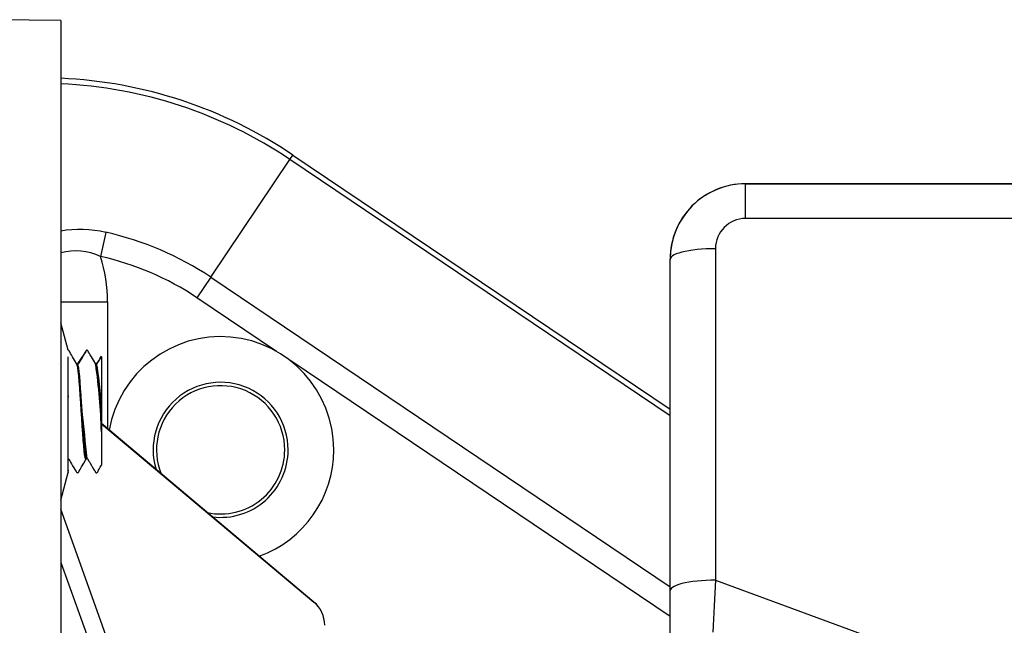
# Model space of a CAD drawing. Extents: x 66 to 1009, y 109 to 813.
# Drawn here: x 418 to 484, y 268 to 308 of the extents above; entities that cross this region are included whole.
import ezdxf

# ---------------------------------------------------------------- set-up
doc = ezdxf.new("R2010")
doc.units = 0
doc.header["$MEASUREMENT"] = 0
doc.layers.get('0').update_dxf_attribs({"linetype": 'CONTINUOUS'})

msp = doc.modelspace()

# ---------------------------------------------------------------- linework, layer by layer
at = {"color": 7, "linetype": 'Continuous'}
for p, q in [((421.211, 308.117), (415.211, 308.17)), ((421.211, 308.117), (421.211, 243.17)), ((436.406, 298.904), (436.608, 299.204)), ((436.608, 299.204), (461.611, 282.369)), ((431.153, 291.104), (436.406, 298.904)), ((461.611, 281.933), (436.406, 298.904)), ((562.94, 297.302), (466.582, 297.302)), ((466.611, 297.301), (562.91, 297.302)), ((466.611, 294.997), (466.611, 297.301)), ((562.91, 294.997), (466.611, 294.997)), ((424.198, 294.081), (423.847, 292.481)), ((461.677, 292.446), (461.628, 292.374)), ((461.758, 292.516), (461.677, 292.446)), ((461.871, 292.584), (461.758, 292.516)), ((462.013, 292.649), (461.871, 292.584)), ((462.184, 292.71), (462.013, 292.649)), ((462.382, 292.766), (462.184, 292.71)), ((462.604, 292.818), (462.382, 292.766)), ((462.848, 292.864), (462.604, 292.818)), ((463.111, 292.903), (462.848, 292.864)), ((463.391, 292.936), (463.111, 292.903)), ((463.684, 292.963), (463.391, 292.936)), ((463.987, 292.981), (463.684, 292.963)), ((464.298, 292.993), (463.987, 292.981)), ((464.611, 292.997), (464.298, 292.993)), ((464.611, 292.997), (464.611, 271.034)), ((461.628, 292.374), (461.611, 292.301)), ((461.611, 270.339), (461.611, 292.301)), ((461.611, 175.42), (461.611, 292.29)), ((431.153, 291.104), (430.238, 289.745)), ((431.153, 291.104), (461.611, 270.595)), ((421.211, 289.47), (424.311, 289.47)), ((424.311, 289.47), (424.311, 281.068)), ((435.521, 286.188), (430.238, 289.745)), ((421.695, 286.266), (421.211, 288.075)), ((421.696, 286.266), (421.696, 286.266)), ((421.731, 286.259), (421.696, 286.266)), ((421.749, 286.249), (421.731, 286.259)), ((421.763, 286.235), (421.749, 286.249)), ((421.775, 286.217), (421.763, 286.235)), ((421.812, 286.155), (421.775, 286.217)), ((421.868, 286.059), (421.812, 286.155)), ((421.916, 285.975), (421.868, 286.059)), ((422.002, 285.829), (421.916, 285.975)), ((422.741, 285.993), (422.627, 285.797)), ((422.824, 286.133), (422.741, 285.993)), ((422.868, 286.207), (422.824, 286.133)), ((422.906, 286.254), (422.868, 286.207)), ((422.931, 286.264), (422.906, 286.254)), ((422.943, 286.266), (422.931, 286.264)), ((422.95, 286.266), (422.943, 286.266)), ((422.964, 286.265), (422.95, 286.266)), ((422.994, 286.252), (422.964, 286.265)), ((423.015, 286.232), (422.994, 286.252)), ((423.026, 286.214), (423.015, 286.232)), ((423.063, 286.152), (423.026, 286.214)), ((423.119, 286.057), (423.063, 286.152)), ((423.17, 285.97), (423.119, 286.057)), ((423.255, 285.822), (423.17, 285.97)), ((423.911, 285.875), (423.911, 285.886)), ((421.075, 285.328), (421.073, 285.328)), ((421.711, 283.244), (421.711, 285.831)), ((422.123, 285.619), (422.002, 285.829)), ((422.281, 285.348), (422.123, 285.619)), ((422.306, 285.281), (422.281, 285.341)), ((422.297, 285.334), (422.283, 285.345)), ((422.323, 285.329), (422.297, 285.334)), ((422.34, 285.118), (422.306, 285.281)), ((422.326, 285.319), (422.323, 285.319)), ((422.358, 285.339), (422.325, 285.329)), ((422.336, 285.322), (422.326, 285.319)), ((422.369, 285.245), (422.336, 285.322)), ((422.381, 285.367), (422.358, 285.339)), ((422.403, 285.084), (422.369, 285.245)), ((422.414, 285.428), (422.381, 285.367)), ((422.483, 285.55), (422.414, 285.428)), ((422.52, 285.613), (422.483, 285.55)), ((422.558, 285.678), (422.52, 285.613)), ((422.627, 285.797), (422.558, 285.678)), ((423.376, 285.614), (423.255, 285.822)), ((423.531, 285.346), (423.376, 285.614)), ((423.547, 285.334), (423.534, 285.345)), ((423.573, 285.329), (423.547, 285.334)), ((423.555, 285.323), (423.551, 285.329)), ((423.582, 285.325), (423.573, 285.32)), ((423.615, 285.259), (423.582, 285.325)), ((423.649, 285.109), (423.615, 285.259)), ((423.911, 285.843), (423.911, 281.836)), ((461.611, 268.62), (436.455, 285.559)), ((422.374, 284.875), (422.34, 285.118)), ((422.406, 284.564), (422.374, 284.875)), ((422.437, 284.844), (422.403, 285.084)), ((422.437, 284.194), (422.406, 284.564)), ((422.469, 284.537), (422.437, 284.844)), ((423.682, 284.878), (423.649, 285.109)), ((423.715, 284.579), (423.682, 284.878)), ((423.746, 284.22), (423.715, 284.579)), ((422.47, 283.762), (422.437, 284.194)), ((422.5, 284.171), (422.469, 284.537)), ((422.533, 283.745), (422.5, 284.171)), ((423.779, 283.8), (423.746, 284.22)), ((421.692, 283.262), (421.692, 278.359)), ((421.711, 283.244), (421.692, 283.262)), ((422.504, 283.284), (422.47, 283.762)), ((422.538, 282.78), (422.504, 283.284)), ((422.567, 283.272), (422.533, 283.745)), ((422.6, 282.773), (422.567, 283.272)), ((423.813, 283.333), (423.779, 283.8)), ((423.847, 282.83), (423.813, 283.333)), ((421.711, 283.244), (421.711, 283.166)), ((422.569, 282.27), (422.538, 282.78)), ((422.632, 282.269), (422.6, 282.773)), ((423.879, 282.32), (423.847, 282.83)), ((422.601, 281.757), (422.569, 282.27)), ((422.664, 281.762), (422.632, 282.269)), ((423.911, 281.807), (423.879, 282.32)), ((422.635, 281.246), (422.601, 281.757)), ((422.697, 281.257), (422.664, 281.762)), ((423.911, 281.463), (423.888, 281.82)), ((423.911, 281.807), (423.911, 281.836)), ((423.911, 281.807), (423.911, 280.867)), ((423.911, 281.804), (423.911, 281.491)), ((423.911, 281.463), (423.911, 281.404)), ((437.996, 269.585), (423.911, 281.404)), ((423.911, 281.393), (437.996, 269.576)), ((422.669, 280.761), (422.635, 281.246)), ((422.702, 280.319), (422.669, 280.761)), ((422.731, 280.777), (422.697, 281.257)), ((422.764, 280.341), (422.731, 280.777)), ((423.911, 280.867), (423.911, 278.649)), ((422.733, 279.936), (422.702, 280.319)), ((422.795, 279.962), (422.764, 280.341)), ((422.765, 279.609), (422.733, 279.936)), ((422.799, 279.348), (422.765, 279.609)), ((422.828, 279.639), (422.795, 279.962)), ((422.833, 279.167), (422.799, 279.348)), ((422.862, 279.381), (422.828, 279.639)), ((422.895, 279.202), (422.862, 279.381)), ((421.7, 279.089), (421.722, 279.084)), ((421.722, 279.084), (421.743, 279.07)), ((421.743, 279.07), (421.779, 279.008)), ((421.779, 279.008), (421.815, 278.943)), ((421.815, 278.943), (421.868, 278.851)), ((421.868, 278.851), (421.93, 278.744)), ((421.93, 278.744), (422.003, 278.617)), ((422.599, 278.541), (422.736, 278.777)), ((422.736, 278.777), (422.906, 279.071)), ((422.865, 279.07), (422.833, 279.167)), ((422.896, 279.057), (422.865, 279.07)), ((422.928, 279.106), (422.895, 279.202)), ((422.906, 279.08), (422.896, 279.057)), ((422.909, 279.073), (422.922, 279.083)), ((422.922, 279.083), (422.948, 279.089)), ((422.948, 279.098), (422.928, 279.106)), ((422.949, 279.089), (422.992, 279.069)), ((422.992, 279.069), (423.018, 279.025)), ((423.018, 279.025), (423.047, 278.974)), ((423.047, 278.974), (423.063, 278.945)), ((423.063, 278.945), (423.109, 278.866)), ((423.109, 278.866), (423.158, 278.781)), ((423.158, 278.781), (423.241, 278.638)), ((421.211, 276.343), (421.701, 278.173)), ((421.692, 278.359), (421.692, 278.359)), ((421.701, 278.174), (421.711, 278.254)), ((421.711, 278.334), (421.711, 278.254)), ((422.003, 278.617), (422.08, 278.485)), ((422.08, 278.485), (422.195, 278.29)), ((422.195, 278.29), (422.231, 278.228)), ((422.231, 278.228), (422.256, 278.187)), ((422.256, 278.187), (422.273, 278.169)), ((422.273, 278.169), (422.297, 278.156)), ((422.297, 278.156), (422.356, 278.158)), ((422.356, 278.158), (422.38, 278.174)), ((422.38, 278.174), (422.391, 278.186)), ((422.391, 278.186), (422.404, 278.207)), ((422.404, 278.207), (422.441, 278.269)), ((422.441, 278.269), (422.496, 278.363)), ((422.496, 278.363), (422.599, 278.541)), ((423.241, 278.638), (423.325, 278.494)), ((423.325, 278.494), (423.36, 278.435)), ((423.36, 278.435), (423.39, 278.384)), ((423.39, 278.384), (423.435, 278.316)), ((423.435, 278.316), (423.453, 278.296)), ((423.453, 278.296), (423.469, 278.274)), ((423.469, 278.274), (423.478, 278.262)), ((423.478, 278.262), (423.482, 278.256)), ((423.482, 278.256), (423.486, 278.249)), ((423.486, 278.249), (423.49, 278.242)), ((423.49, 278.242), (423.494, 278.235)), ((423.494, 278.235), (423.498, 278.228)), ((423.498, 278.228), (423.502, 278.22)), ((423.502, 278.22), (423.518, 278.189)), ((423.518, 278.189), (423.527, 278.175)), ((423.527, 278.175), (423.54, 278.164)), ((423.54, 278.164), (423.555, 278.156)), ((423.555, 278.156), (423.571, 278.153)), ((423.571, 278.153), (423.585, 278.153)), ((423.585, 278.153), (423.598, 278.155)), ((423.598, 278.155), (423.609, 278.16)), ((423.609, 278.16), (423.618, 278.164)), ((423.618, 278.164), (423.63, 278.174)), ((423.63, 278.174), (423.643, 278.19)), ((423.643, 278.19), (423.661, 278.218)), ((423.661, 278.218), (423.716, 278.312)), ((423.716, 278.312), (423.756, 278.38)), ((423.756, 278.38), (423.835, 278.517)), ((423.835, 278.517), (423.913, 278.651)), ((423.955, 268.071), (421.211, 275.733)), ((421.211, 272.198), (424.547, 262.959)), ((462.604, 270.855), (462.382, 270.804)), ((462.848, 270.901), (462.604, 270.855)), ((463.111, 270.941), (462.848, 270.901)), ((463.391, 270.974), (463.111, 270.941)), ((463.684, 271), (463.391, 270.974)), ((463.988, 271.019), (463.684, 271)), ((464.298, 271.03), (463.988, 271.019)), ((464.611, 271.034), (464.298, 271.03)), ((464.611, 271.034), (464.567, 270.182)), ((464.611, 271.034), (478.485, 265.939)), ((461.628, 270.411), (461.611, 270.339)), ((461.611, 265.855), (461.611, 270.339)), ((461.677, 270.483), (461.628, 270.411)), ((461.758, 270.554), (461.677, 270.483)), ((461.871, 270.622), (461.758, 270.554)), ((462.013, 270.686), (461.871, 270.622)), ((462.184, 270.747), (462.013, 270.686)), ((462.382, 270.804), (462.184, 270.747)), ((437.996, 269.585), (437.996, 269.576)), ((464.567, 270.182), (464.523, 269.324)), ((464.523, 269.324), (464.48, 268.46)), ((464.48, 268.46), (464.436, 267.593)), ((424.547, 266.412), (423.955, 268.071))]:
    msp.add_line(p, q, dxfattribs=at)
for centre, radius, start, end in [((419.852, 274.32), 30, 56.0463, 87.40425), ((419.852, 274.32), 29.638, 56.0463, 87.37255), ((466.594, 292.319), 4.983, 90.14191, 180.33984), ((466.611, 292.301), 5, 90.00033, 180), ((466.611, 292.997), 2, 90.00033, 180), ((422.494, 286.707), 7.568, 76.98682, 99.76285), ((419.852, 274.32), 20.234, 56.0463, 77.59626), ((422.193, 288.959), 3.891, 64.85019, 104.61719), ((419.852, 274.32), 18.596, 56.0463, 77.59626), ((414.311, 289.47), 10, 360, 17.52811), ((431.811, 279.67), 7.5, 360, 169.99445), ((441.483, 273.133), 22.729, 144.70946, 147.5506), ((421.273, 287.131), 2.913, 321.82444, 334.67566), ((698.433, 309.728), 277.184, 185.0501, 186.3457), ((383.262, 279.667), 40.666, 1.6909, 8.01369), ((421.418, 287.072), 2.773, 321.05642, 333.78009), ((407.194, 281.991), 16.718, 359.46872, 11.51647), ((431.811, 279.67), 4.475, 360, 196.91058), ((431.811, 279.67), 4.25, 360, 201.9095), ((431.811, 279.67), 4.25, 258.0905, 360), ((431.811, 279.67), 4.475, 263.08942, 360), ((431.811, 279.67), 7.5, 290.00555, 360), ((422.1, 278.285), 0.415, 169.56212, 195.49296), ((436.711, 268.053), 2, 0, 50), ((436.711, 268.044), 2, 360, 50.00268)]:
    msp.add_arc(centre, radius, start, end, dxfattribs=at)

doc.saveas('drawing.dxf')
